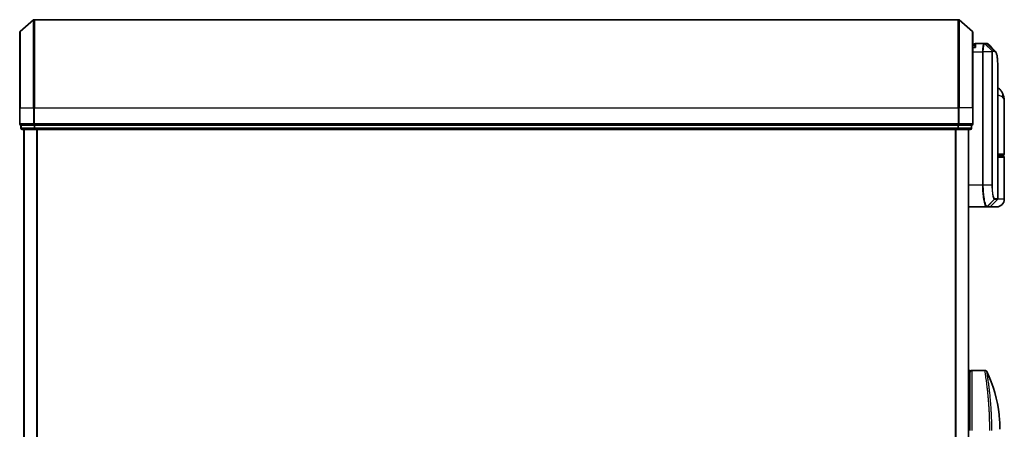
# Model space of a CAD drawing. Units: millimetres. Extents: x 72 to 9898, y 40 to 2007.
# Drawn here: x 2308 to 2537, y 929 to 1024 of the extents above; entities that cross this region are included whole.
import ezdxf

# ---------------------------------------------------------------- set-up
doc = ezdxf.new("R2010")
doc.units = ezdxf.units.MM
doc.header["$LTSCALE"] = 5
doc.layers.add('Visible (ISO)', color=7, linetype='Continuous', lineweight=35)
doc.layers.add('Visible Narrow (ISO)', color=7, linetype='Continuous', lineweight=25)

msp = doc.modelspace()

# ---------------------------------------------------------------- linework, layer by layer
at = {"layer": 'Visible (ISO)'}
for p, q in [((2307.9036, 1021.5499), (2311.0137, 1024.1888)), ((2525.8876, 1024.26), (2311.2078, 1024.26)), ((2529.1918, 1021.5499), (2526.0817, 1024.1888)), ((2307.7977, 1003.76), (2307.7977, 1021.3211)), ((2529.2977, 1021.3211), (2529.2977, 1003.76)), ((2529.5994, 1018.26), (2529.2977, 1018.26)), ((2529.5977, 1018.26), (2529.5977, 1018.46)), ((2531.8915, 1018.76), (2529.8977, 1018.76)), ((2531.8996, 1018.76), (2531.8915, 1018.76)), ((2531.9635, 1018.76), (2531.8996, 1018.76)), ((2531.9635, 1018.76), (2532.4029, 1018.76)), ((2532.4082, 1018.76), (2532.4029, 1018.76)), ((2535.0977, 982.6843), (2535.0977, 1012.0633)), ((2536.5977, 993.06), (2536.5977, 1005.1106)), ((2307.7977, 1003.76), (2307.7977, 1000.06)), ((2529.2977, 1000.06), (2529.2977, 1003.76)), ((2308.0977, 999.76), (2308.0977, 999.06)), ((2308.0977, 999.76), (2308.2036, 999.76)), ((2311.1239, 999.76), (2308.2036, 999.76)), ((2308.3977, 998.76), (2311.318, 998.76)), ((2308.7977, 998.76), (2308.7977, 798.76)), ((2311.1239, 999.76), (2311.2078, 999.76)), ((2311.2078, 999.76), (2311.318, 999.76)), ((2525.7775, 999.76), (2311.318, 999.76)), ((2311.318, 998.76), (2525.7775, 998.76)), ((2525.7775, 999.76), (2525.8876, 999.76)), ((2525.7775, 998.76), (2528.6977, 998.76)), ((2525.8876, 999.76), (2525.9716, 999.76)), ((2528.8918, 999.76), (2525.9716, 999.76)), ((2528.2977, 798.76), (2528.2977, 998.76)), ((2528.8918, 999.76), (2528.9977, 999.76)), ((2528.9977, 999.06), (2528.9977, 999.76)), ((2536.2977, 992.76), (2535.0977, 992.76)), ((2535.0977, 992.56), (2536.2977, 992.56)), ((2536.0977, 992.56), (2536.0977, 992.76)), ((2536.5977, 982.56), (2536.5977, 992.26)), ((2533.3856, 980.8479), (2535.0098, 982.4721)), ((2528.2977, 980.76), (2532.4178, 980.76)), ((2532.4178, 980.76), (2532.4215, 980.76)), ((2532.4215, 980.76), (2532.4602, 980.76)), ((2533.1734, 980.76), (2532.4602, 980.76)), ((2534.7977, 980.76), (2533.1734, 980.76)), ((2528.2977, 942.76), (2528.5977, 942.76)), ((2528.5977, 928.76), (2528.5977, 942.76)), ((2529.0977, 942.76), (2532.0819, 942.76)), ((2533.216, 929.76), (2533.2156, 929.76))]:
    msp.add_line(p, q, dxfattribs=at)
for centre, radius, start, end in [((2311.2078, 1023.96), 0.3, 90, 130.3141), ((2525.8876, 1023.96), 0.3, 49.6859, 90), ((2308.0977, 1021.3211), 0.3, 130.3141, 180), ((2528.9977, 1021.3211), 0.3, 0, 49.6859), ((2529.8977, 1018.46), 0.3, 90, 180), ((2308.0977, 1000.06), 0.3, 180, 270), ((2528.9977, 1000.06), 0.3, 270, 0), ((2308.3977, 999.06), 0.3, 180, 270), ((2528.6977, 999.06), 0.3, 270, 0), ((2536.2977, 993.06), 0.3, 270, 0), ((2536.2977, 992.26), 0.3, 0, 90), ((2534.7977, 982.56), 1.8, 270, 0), ((2534.7977, 982.6843), 0.3, 315, 0), ((2533.1734, 981.06), 0.3, 270, 315), ((2529.0977, 942.26), 0.5, 90, 180.000929)]:
    msp.add_arc(centre, radius, start, end, dxfattribs=at)
msp.add_ellipse((2532.4457, 1018.4573), major_axis=(0.0375, 0.2976), ratio=0.98857543, start_param=0, end_param=0.00008111, dxfattribs=at)
for points, knots in [([(2529.8977, 1017.76), (2529.8969, 1017.7617), (2529.8962, 1017.7634), (2529.8422, 1017.8837), (2529.7891, 1017.9876), (2529.6961, 1018.1475), (2529.658, 1018.2013), (2529.6148, 1018.2512), (2529.6035, 1018.26), (2529.5994, 1018.26)], [-0.000632454, -0.000632454, -0.000632454, -0.000632454, 0, 0, 0.044227258, 0.044227258, 0.086430358, 0.086430358, 0.114604669, 0.114604669, 0.114604669, 0.114604669]), ([(2532.4832, 1018.755), (2532.4782, 1018.7556), (2532.4732, 1018.7562), (2532.4632, 1018.7572), (2532.4582, 1018.7576), (2532.4482, 1018.7584), (2532.4432, 1018.7588), (2532.4332, 1018.7593), (2532.4282, 1018.7595), (2532.4182, 1018.7598), (2532.4132, 1018.7599), (2532.4082, 1018.76)], [0.0000017174, 0.0000017174, 0.0000017174, 0.0000017174, 0.0052895688, 0.0052895688, 0.0105774201, 0.0105774201, 0.0158652715, 0.0158652715, 0.0211531228, 0.0211531228, 0.0264409742, 0.0264409742, 0.0264409742, 0.0264409742]), ([(2532.8755, 1018.5556), (2532.8549, 1018.5762), (2532.8331, 1018.5959), (2532.7871, 1018.6326), (2532.7629, 1018.6497), (2532.712, 1018.6808), (2532.6854, 1018.6947), (2532.6301, 1018.7189), (2532.6015, 1018.7291), (2532.5431, 1018.7452), (2532.5132, 1018.7512), (2532.4832, 1018.755)], [1.741686049, 1.741686049, 1.741686049, 1.741686049, 1.773413324, 1.773413324, 1.805140599, 1.805140599, 1.836867873, 1.836867873, 1.868595148, 1.868595148, 1.900322423, 1.900322423, 1.900322423, 1.900322423]), ([(2534.4835, 1016.9477), (2534.5501, 1016.8811), (2534.6033, 1016.8044), (2534.6953, 1016.6354), (2534.7342, 1016.5425), (2534.8036, 1016.3379), (2534.8341, 1016.2261), (2534.8887, 1015.982), (2534.9128, 1015.8497), (2534.9557, 1015.5641), (2534.9745, 1015.4109), (2535.0075, 1015.0836), (2535.0216, 1014.9095), (2535.0459, 1014.5412), (2535.0559, 1014.347), (2535.0724, 1013.9392), (2535.0789, 1013.7257), (2535.0889, 1013.2805), (2535.0923, 1013.0488), (2535.0967, 1012.5684), (2535.0977, 1012.3197), (2535.0977, 1012.0633)], [0.161886359, 0.161886359, 0.161886359, 0.161886359, 0.261064878, 0.261064878, 0.360243396, 0.360243396, 0.459421915, 0.459421915, 0.558600434, 0.558600434, 0.657778952, 0.657778952, 0.756957471, 0.756957471, 0.856135989, 0.856135989, 0.955314508, 0.955314508, 1.054493026, 1.054493026, 1.153671545, 1.153671545, 1.153671545, 1.153671545]), ([(2536.1896, 1007.1765), (2536.1107, 1007.3581), (2536.0032, 1007.5535), (2535.7091, 1007.9365), (2535.521, 1008.1216), (2535.2412, 1008.3199), (2535.1698, 1008.365), (2535.0977, 1008.4059)], [0, 0, 0, 0, 0.0207470996, 0.0207470996, 0.0414941992, 0.0414941992, 0.0483203704, 0.0483203704, 0.0483203704, 0.0483203704]), ([(2536.5977, 1005.1106), (2536.5977, 1005.2415), (2536.5935, 1005.374), (2536.5754, 1005.6421), (2536.5614, 1005.7776), (2536.5224, 1006.0511), (2536.4973, 1006.189), (2536.4344, 1006.467), (2536.3965, 1006.607), (2536.3052, 1006.8903), (2536.2519, 1007.0332), (2536.1896, 1007.1765)], [-1.192974208, -1.192974208, -1.192974208, -1.192974208, -1.16239615, -1.16239615, -1.131818092, -1.131818092, -1.101240034, -1.101240034, -1.070661976, -1.070661976, -1.040083918, -1.040083918, -1.040083918, -1.040083918]), ([(2532.0819, 942.76), (2532.1358, 942.76), (2532.1904, 942.7511), (2532.2918, 942.7169), (2532.34, 942.6916), (2532.4249, 942.6278), (2532.4626, 942.5886), (2532.5086, 942.5224), (2532.5224, 942.4984), (2532.5341, 942.4736)], [0, 0, 0, 0, 0.0161750727, 0.0161750727, 0.032098088, 0.032098088, 0.0480300011, 0.0480300011, 0.0562684228, 0.0562684228, 0.0562684228, 0.0562684228]), ([(2532.5342, 942.4734), (2534.0128, 939.3281), (2534.9887, 935.8971), (2535.5156, 931.3193), (2535.586, 930.1858), (2535.5964, 929.0533)], [0.00001413, 0.00001413, 0.00001413, 0.00001413, 1.04268583, 1.04268583, 1.38244448, 1.38244448, 1.38244448, 1.38244448])]:
    msp.add_open_spline(points, degree=3, knots=knots, dxfattribs=at)
msp.add_open_spline([(2532.8755, 1018.5556), (2533.4113, 1018.0194), (2533.9472, 1017.4834), (2534.4835, 1016.9477)], degree=3, dxfattribs=at)
at = {"layer": 'Visible Narrow (ISO)'}
for p, q in [((2311.0137, 1003.76), (2311.0137, 1024.1888)), ((2311.2078, 1024.26), (2311.2078, 1003.76)), ((2525.8876, 1003.76), (2525.8876, 1024.26)), ((2526.0817, 1024.1888), (2526.0817, 1003.76)), ((2307.9036, 1021.5499), (2307.9036, 1003.76)), ((2529.1918, 1003.76), (2529.1918, 1021.5499)), ((2529.8977, 1018.76), (2529.8977, 1017.76)), ((2533.7564, 1017.0424), (2532.108, 1018.6719)), ((2532.1718, 1018.6721), (2533.7665, 1017.0479)), ((2532.6125, 1018.6721), (2532.1718, 1018.6721)), ((2534.221, 1017.0479), (2532.6154, 1018.6721)), ((2532.6559, 1018.6696), (2534.262, 1017.0479)), ((2529.2977, 1017.76), (2529.8977, 1017.76)), ((2529.2977, 1016.76), (2531.5288, 1016.76)), ((2531.7178, 1016.76), (2531.5288, 1016.76)), ((2531.5288, 1016.76), (2531.5288, 985.76)), ((2533.7218, 1016.76), (2531.7178, 1016.76)), ((2531.7178, 985.76), (2531.7178, 1016.76)), ((2533.7218, 1016.76), (2533.7218, 985.76)), ((2533.7218, 1016.76), (2533.8272, 1016.76)), ((2533.7665, 1017.0479), (2534.221, 1017.0479)), ((2533.8272, 985.76), (2533.8272, 1016.76)), ((2534.3078, 1016.8357), (2533.8528, 1016.8357)), ((2307.9036, 1003.76), (2307.7977, 1003.76)), ((2307.9036, 1000.06), (2307.9036, 1003.76)), ((2307.9036, 1003.76), (2311.0137, 1003.76)), ((2311.0137, 1003.76), (2311.0137, 1000.06)), ((2311.0137, 1003.76), (2311.2078, 1003.76)), ((2311.2078, 1000.06), (2311.2078, 1003.76)), ((2311.2078, 1003.76), (2525.8876, 1003.76)), ((2525.8876, 1003.76), (2525.8876, 1000.06)), ((2526.0817, 1003.76), (2525.8876, 1003.76)), ((2526.0817, 1000.06), (2526.0817, 1003.76)), ((2529.1918, 1003.76), (2526.0817, 1003.76)), ((2529.1918, 1003.76), (2529.1918, 1000.06)), ((2529.1918, 1003.76), (2529.2977, 1003.76)), ((2307.7977, 1000.06), (2307.9036, 1000.06)), ((2311.0137, 1000.06), (2307.9036, 1000.06)), ((2311.0137, 1000.06), (2311.2078, 1000.06)), ((2311.2078, 999.76), (2311.2078, 1000.06)), ((2525.8876, 1000.06), (2311.2078, 1000.06)), ((2525.8876, 1000.06), (2525.8876, 999.76)), ((2525.8876, 1000.06), (2526.0817, 1000.06)), ((2529.1918, 1000.06), (2526.0817, 1000.06)), ((2529.1918, 1000.06), (2529.2977, 1000.06)), ((2308.0977, 999.06), (2308.2036, 999.06)), ((2308.2036, 999.06), (2308.2036, 999.76)), ((2311.1239, 999.06), (2308.2036, 999.06)), ((2308.9057, 798.76), (2308.9057, 998.76)), ((2311.1239, 999.76), (2311.1239, 999.06)), ((2311.1239, 999.06), (2311.318, 999.06)), ((2311.318, 999.06), (2311.318, 999.76)), ((2525.7775, 999.06), (2311.318, 999.06)), ((2311.318, 998.76), (2311.318, 999.06)), ((2311.7143, 998.76), (2311.7143, 798.76)), ((2311.9063, 798.76), (2311.9063, 998.76)), ((2525.1891, 998.76), (2525.1891, 798.76)), ((2525.3811, 798.76), (2525.3811, 998.76)), ((2525.7775, 999.76), (2525.7775, 999.06)), ((2525.7775, 999.06), (2525.7775, 998.76)), ((2525.7775, 999.06), (2525.9716, 999.06)), ((2525.9716, 999.06), (2525.9716, 999.76)), ((2528.8918, 999.06), (2525.9716, 999.06)), ((2528.1898, 998.76), (2528.1898, 798.76)), ((2528.8918, 999.76), (2528.8918, 999.06)), ((2528.8918, 999.06), (2528.9977, 999.06)), ((2535.0977, 993.06), (2536.5977, 993.06)), ((2536.5977, 992.26), (2535.0977, 992.26)), ((2531.5288, 985.76), (2528.2977, 985.76)), ((2531.7178, 985.76), (2531.5288, 985.76)), ((2533.7218, 985.76), (2531.7178, 985.76)), ((2533.7218, 985.76), (2533.8272, 985.76)), ((2532.6315, 980.8482), (2534.2507, 982.477)), ((2534.2769, 982.4721), (2532.6701, 980.8479)), ((2535.0098, 982.4721), (2534.2769, 982.4721)), ((2534.3638, 982.6843), (2535.0977, 982.6843)), ((2536.5977, 982.56), (2535.0708, 982.56)), ((2532.6701, 980.8479), (2533.3856, 980.8479)), ((2529.0977, 928.76), (2529.0977, 942.76))]:
    msp.add_line(p, q, dxfattribs=at)
for centre, major_axis, ratio, start_param, end_param in [((2531.8915, 1018.46), (0, 0.3), 0.97668771, 5.49413637, 6.28318531), ((2531.8996, 1018.46), (0, 0.3), 0.98117501, 5.49656195, 6.28318531), ((2531.9635, 1018.46), (0, 0.3), 0.98182644, 5.49778714, 6.28318531), ((2532.4029, 1018.46), (0, 0.3), 0.98842552, 5.49778714, 6.28318531), ((2532.4058, 1018.46), (0.0025, 0.3), 0.98827574, 5.50597565, 6.28318531), ((2532.4457, 1018.4573), (0.0375, 0.2976), 0.98857543, 5.62247493, 6.28318531), ((2533.5516, 1016.8335), (-0.1647, 0.2508), 0.97415378, 4.14331902, 4.92125663), ((2533.5583, 1016.8357), (0, 0.3), 0.98182644, 4.71238898, 5.49778714), ((2534.0113, 1016.8357), (0, 0.3), 0.98846886, 4.71238898, 5.49778714), ((2534.0523, 1016.8356), (0.0017, 0.3), 0.98906949, 4.71799567, 5.50404626), ((2534.3552, 1006.3796), (1.8344, 0.7969), 0.52250914, 5.58955925, 6.28318531), ((2308.0977, 1000.06), (0, -0.3), 0.64697745, 4.71238898, 6.28318531), ((2311.2078, 1000.06), (0, -0.3), 0.64697745, 4.71238898, 6.28318531), ((2525.8876, 1000.06), (0, -0.3), 0.64697745, 0, 1.57079633), ((2528.9977, 1000.06), (0, -0.3), 0.64697745, 0, 1.57079633), ((2308.3977, 999.06), (0, -0.3), 0.64697745, 4.71238898, 6.28318531), ((2311.318, 999.06), (0, -0.3), 0.64697745, 4.71238898, 6.28318531), ((2525.7775, 999.06), (0, -0.3), 0.64697745, 0, 1.57079633), ((2528.6977, 999.06), (0, -0.3), 0.64697745, 0, 1.57079633), ((2534.0421, 982.6885), (-0.0953, -0.2845), 0.98770013, 1.10682685, 1.89026429), ((2534.0671, 982.6843), (0, -0.3), 0.98928674, 0.78539816, 1.57079633), ((2534.9906, 982.26), (-0.2152, 0.209), 0.27280406, 1.09461014, 1.09811991), ((2532.4178, 981.06), (0, -0.3), 0.98765687, 0, 0.78717498), ((2532.4215, 981.06), (0, -0.3), 0.98847262, 0, 0.78676796), ((2532.4602, 981.06), (0, -0.3), 0.98928674, 0, 0.78539816)]:
    msp.add_ellipse(centre, major_axis=major_axis, ratio=ratio, start_param=start_param, end_param=end_param, dxfattribs=at)
for points, knots in [([(2531.8915, 1018.76), (2531.8656, 1018.76), (2531.8397, 1018.7455), (2531.7425, 1018.6341), (2531.6762, 1018.4315), (2531.5882, 1017.9149), (2531.5597, 1017.6384), (2531.5339, 1017.1518), (2531.5288, 1016.9559), (2531.5288, 1016.76)], [0, 0, 0, 0, 0.03629986, 0.03629986, 0.140197846, 0.140197846, 0.220119373, 0.220119373, 0.270070328, 0.270070328, 0.270070328, 0.270070328]), ([(2531.7178, 1016.76), (2531.7178, 1016.9455), (2531.7232, 1017.131), (2531.7504, 1017.5922), (2531.7804, 1017.8547), (2531.8729, 1018.3471), (2531.9426, 1018.5424), (2532.0449, 1018.6541), (2532.0721, 1018.6696), (2532.0995, 1018.6714)], [-0.270070328, -0.270070328, -0.270070328, -0.270070328, -0.220119373, -0.220119373, -0.140197846, -0.140197846, -0.03629986, -0.03629986, 0, 0, 0, 0]), ([(2532.0995, 1018.6714), (2532.101, 1018.6715), (2532.1024, 1018.6715), (2532.1053, 1018.6717), (2532.1066, 1018.6718), (2532.108, 1018.6719)], [-0.00396002175, -0.00396002175, -0.00396002175, -0.00396002175, -0.00198001088, -0.00198001088, 0, 0, 0, 0]), ([(2532.108, 1018.6719), (2532.1188, 1018.6719), (2532.1297, 1018.672), (2532.151, 1018.6721), (2532.1614, 1018.6721), (2532.1718, 1018.6721)], [-0.0332621899, -0.0332621899, -0.0332621899, -0.0332621899, -0.0162975222, -0.0162975222, 0, 0, 0, 0]), ([(2532.6125, 1018.6721), (2532.613, 1018.6721), (2532.6135, 1018.6721), (2532.6145, 1018.6721), (2532.615, 1018.6721), (2532.6154, 1018.6721)], [-0.00190365346, -0.00190365346, -0.00190365346, -0.00190365346, -0.00095182673, -0.00095182673, 0, 0, 0, 0]), ([(2532.6154, 1018.6721), (2532.6223, 1018.6721), (2532.6291, 1018.6718), (2532.6426, 1018.671), (2532.6493, 1018.6704), (2532.6559, 1018.6696)], [-0.0264409742, -0.0264409742, -0.0264409742, -0.0264409742, -0.0132211098, -0.0132211098, 0, 0, 0, 0]), ([(2533.7564, 1017.0424), (2533.7539, 1017.0391), (2533.7515, 1017.0344), (2533.7464, 1017.0213), (2533.7438, 1017.0127), (2533.7396, 1016.9951), (2533.738, 1016.9872), (2533.7348, 1016.9693), (2533.7333, 1016.9593), (2533.7302, 1016.9357), (2533.7287, 1016.9219), (2533.7263, 1016.8936), (2533.7254, 1016.8812), (2533.7238, 1016.8516), (2533.723, 1016.8347), (2533.722, 1016.7964), (2533.7218, 1016.7785), (2533.7218, 1016.76)], [-0.0130654112, -0.0130654112, -0.0130654112, -0.0130654112, -0.0107477423, -0.0107477423, -0.0081464265, -0.0081464265, -0.0064460604, -0.0064460604, -0.0047560594, -0.0047560594, -0.0029607108, -0.0029607108, -0.0018023656, -0.0018023656, -0.0006932175, -0.0006932175, 0, 0, 0, 0]), ([(2533.7665, 1017.0479), (2533.7646, 1017.0479), (2533.7627, 1017.0474), (2533.7594, 1017.0456), (2533.7578, 1017.0442), (2533.7564, 1017.0424)], [-0.00352248536, -0.00352248536, -0.00352248536, -0.00352248536, -0.00176124268, -0.00176124268, 0, 0, 0, 0]), ([(2533.8272, 1016.76), (2533.8272, 1016.7623), (2533.8273, 1016.7646), (2533.8276, 1016.7705), (2533.8278, 1016.774), (2533.8285, 1016.7807), (2533.8289, 1016.784), (2533.83, 1016.792), (2533.8308, 1016.7964), (2533.8325, 1016.8042), (2533.8333, 1016.8077), (2533.8352, 1016.8141), (2533.8361, 1016.8169), (2533.8386, 1016.8233), (2533.8401, 1016.8265), (2533.8432, 1016.831), (2533.8446, 1016.8326), (2533.8461, 1016.8335)], [0, 0, 0, 0, 0.0006932175, 0.0006932175, 0.0018023656, 0.0018023656, 0.0029607108, 0.0029607108, 0.0047560594, 0.0047560594, 0.0064460604, 0.0064460604, 0.0081464265, 0.0081464265, 0.0107477423, 0.0107477423, 0.0130654112, 0.0130654112, 0.0130654112, 0.0130654112]), ([(2533.8461, 1016.8335), (2533.8472, 1016.8343), (2533.8483, 1016.8348), (2533.8506, 1016.8356), (2533.8517, 1016.8357), (2533.8528, 1016.8357)], [0, 0, 0, 0, 0.00176124268, 0.00176124268, 0.00352248536, 0.00352248536, 0.00352248536, 0.00352248536]), ([(2534.262, 1017.0479), (2534.2553, 1017.0479), (2534.2485, 1017.0479), (2534.2348, 1017.0479), (2534.2279, 1017.0479), (2534.221, 1017.0479)], [-0.0274275021, -0.0274275021, -0.0274275021, -0.0274275021, -0.013713761, -0.013713761, 0, 0, 0, 0]), ([(2534.3078, 1016.8357), (2534.3148, 1016.8357), (2534.3217, 1016.8357), (2534.3354, 1016.8357), (2534.3422, 1016.8357), (2534.349, 1016.8356)], [0, 0, 0, 0, 0.013713761, 0.013713761, 0.0274275021, 0.0274275021, 0.0274275021, 0.0274275021]), ([(2534.349, 1016.8356), (2534.4749, 1016.8348), (2534.5849, 1016.7523), (2534.8259, 1016.3252), (2534.9293, 1015.8521), (2535.0734, 1014.3949), (2535.0977, 1013.3273), (2535.0977, 1012.0633)], [0.00000222, 0.00000222, 0.00000222, 0.00000222, 0.25514368, 0.25514368, 0.66337358, 0.66337358, 1.15367154, 1.15367154, 1.15367154, 1.15367154]), ([(2535.0977, 1006.7287), (2535.2387, 1006.7131), (2535.3697, 1006.6907), (2535.6357, 1006.6217), (2535.7621, 1006.5705), (2535.9294, 1006.4693), (2535.9848, 1006.4262), (2536.032, 1006.3796)], [-0.0690155578, -0.0690155578, -0.0690155578, -0.0690155578, -0.0464292469, -0.0464292469, -0.0178574027, -0.0178574027, 0, 0, 0, 0]), ([(2536.032, 1006.3796), (2536.4225, 1005.9943), (2536.5847, 1005.5834), (2536.5975, 1005.1442), (2536.5977, 1005.1274), (2536.5977, 1005.1106)], [1.040083918, 1.040083918, 1.040083918, 1.040083918, 1.18712019, 1.18712019, 1.192974208, 1.192974208, 1.192974208, 1.192974208]), ([(2531.5288, 985.76), (2531.5288, 985.4361), (2531.5352, 985.1122), (2531.5679, 984.2867), (2531.604, 983.7952), (2531.7168, 982.757), (2531.8026, 982.2388), (2532.0254, 981.2931), (2532.1694, 980.9411), (2532.3434, 980.7782), (2532.3812, 980.76), (2532.4178, 980.76)], [0, 0, 0, 0, 0.0913307, 0.0913307, 0.23745982, 0.23745982, 0.427427676, 0.427427676, 0.674385889, 0.674385889, 0.744570863, 0.744570863, 0.744570863, 0.744570863]), ([(2532.6277, 980.8482), (2532.5902, 980.8491), (2532.5515, 980.8679), (2532.3734, 981.032), (2532.226, 981.3806), (2531.9979, 982.3111), (2531.9102, 982.8197), (2531.7947, 983.8371), (2531.7578, 984.3182), (2531.7244, 985.1262), (2531.7178, 985.4431), (2531.7178, 985.76)], [-0.744570863, -0.744570863, -0.744570863, -0.744570863, -0.674385889, -0.674385889, -0.427427676, -0.427427676, -0.23745982, -0.23745982, -0.0913307, -0.0913307, 0, 0, 0, 0]), ([(2533.7218, 985.76), (2533.7218, 985.1303), (2533.7587, 984.5031), (2533.8682, 983.5908), (2533.9284, 983.2585), (2534.0446, 982.8147), (2534.0983, 982.6697), (2534.1851, 982.5238), (2534.2183, 982.4892), (2534.2507, 982.477)], [-0.472872473, -0.472872473, -0.472872473, -0.472872473, -0.295487885, -0.295487885, -0.164159936, -0.164159936, -0.063138437, -0.063138437, 0, 0, 0, 0]), ([(2534.3387, 982.6885), (2534.3074, 982.6989), (2534.2752, 982.7304), (2534.1913, 982.8647), (2534.1394, 982.9993), (2534.027, 983.4132), (2533.9689, 983.7243), (2533.8629, 984.5797), (2533.8272, 985.1687), (2533.8272, 985.76)], [0, 0, 0, 0, 0.063138437, 0.063138437, 0.164159936, 0.164159936, 0.295487885, 0.295487885, 0.472872473, 0.472872473, 0.472872473, 0.472872473]), ([(2534.2507, 982.477), (2534.255, 982.4754), (2534.2594, 982.4742), (2534.2682, 982.4725), (2534.2725, 982.4721), (2534.2769, 982.4721)], [-0.0169910591, -0.0169910591, -0.0169910591, -0.0169910591, -0.0084562629, -0.0084562629, 0, 0, 0, 0]), ([(2534.3638, 982.6843), (2534.3597, 982.6843), (2534.3556, 982.6846), (2534.3472, 982.686), (2534.343, 982.6871), (2534.3387, 982.6885)], [0, 0, 0, 0, 0.0084562629, 0.0084562629, 0.0169910591, 0.0169910591, 0.0169910591, 0.0169910591]), ([(2532.6315, 980.8482), (2532.6309, 980.8482), (2532.6302, 980.8482), (2532.629, 980.8482), (2532.6283, 980.8482), (2532.6277, 980.8482)], [-0.00239156609, -0.00239156609, -0.00239156609, -0.00239156609, -0.00119578305, -0.00119578305, 0, 0, 0, 0]), ([(2532.6701, 980.8479), (2532.6637, 980.8479), (2532.6573, 980.8479), (2532.6444, 980.848), (2532.638, 980.8481), (2532.6315, 980.8482)], [-0.0260179003, -0.0260179003, -0.0260179003, -0.0260179003, -0.0130089502, -0.0130089502, 0, 0, 0, 0]), ([(2533.2212, 928.76), (2533.2212, 928.8476), (2533.2211, 928.9451), (2533.2208, 929.0487), (2533.2205, 929.1552), (2533.22, 929.2682), (2533.2192, 929.3835), (2533.2191, 929.4078), (2533.2189, 929.4321), (2533.2187, 929.4566), (2533.218, 929.5567), (2533.217, 929.6609), (2533.2159, 929.7687), (2533.2144, 929.9089), (2533.2124, 930.0553), (2533.21, 930.2071), (2533.2075, 930.3657), (2533.2044, 930.5303), (2533.2008, 930.6998), (2533.1969, 930.8773), (2533.1924, 931.0602), (2533.1872, 931.2475), (2533.1817, 931.444), (2533.1753, 931.6453), (2533.1681, 931.8502), (2533.1605, 932.0661), (2533.152, 932.2858), (2533.1424, 932.508), (2533.1392, 932.5842), (2533.1358, 932.6606), (2533.1323, 932.7373), (2533.125, 932.8974), (2533.1172, 933.0589), (2533.1089, 933.2213), (2533.0959, 933.4764), (2533.0816, 933.734), (2533.0659, 933.9926), (2533.0492, 934.2688), (2533.031, 934.5463), (2533.0115, 934.8234), (2532.9905, 935.1212), (2532.9679, 935.4185), (2532.944, 935.7133), (2532.9182, 936.0325), (2532.8909, 936.3487), (2532.8624, 936.6593), (2532.8379, 936.9266), (2532.8125, 937.1897), (2532.7866, 937.4471), (2532.7797, 937.5164), (2532.7726, 937.5854), (2532.7655, 937.6541), (2532.7291, 938.0074), (2532.6914, 938.3518), (2532.6531, 938.6832), (2532.6375, 938.8188), (2532.6217, 938.9523), (2532.6059, 939.0834), (2532.5793, 939.3043), (2532.5527, 939.5174), (2532.5265, 939.7217), (2532.4918, 939.9922), (2532.4578, 940.2474), (2532.4251, 940.4855), (2532.4138, 940.5681), (2532.4025, 940.6498), (2532.3912, 940.7299), (2532.3584, 940.9641), (2532.3267, 941.1838), (2532.298, 941.3773), (2532.2847, 941.4678), (2532.2717, 941.5541), (2532.2593, 941.6363), (2532.2537, 941.6732), (2532.2483, 941.7094), (2532.2429, 941.7446), (2532.227, 941.8488), (2532.2088, 941.9668), (2532.1951, 942.0547), (2532.1792, 942.1567), (2532.1648, 942.2483), (2532.152, 942.3286), (2532.147, 942.3602), (2532.1423, 942.3901), (2532.1378, 942.4182), (2532.1219, 942.5179), (2532.1092, 942.5961), (2532.0999, 942.6524), (2532.0968, 942.6711), (2532.0941, 942.6873), (2532.0918, 942.7011), (2532.0912, 942.7046), (2532.0906, 942.708), (2532.0901, 942.7112), (2532.0846, 942.7437), (2532.0819, 942.76), (2532.0819, 942.76)], [0, 0, 0, 0, 0.78612134, 0.78612134, 0.78612134, 1.59513432, 1.59513432, 1.59513432, 1.76530735, 1.76530735, 1.76530735, 2.46350599, 2.46350599, 2.46350599, 3.37151496, 3.37151496, 3.37151496, 4.32055499, 4.32055499, 4.32055499, 5.31377207, 5.31377207, 5.31377207, 6.35594497, 6.35594497, 6.35594497, 7.45388838, 7.45388838, 7.45388838, 7.8304627, 7.8304627, 7.8304627, 8.61660667, 8.61660667, 8.61660667, 9.85113484, 9.85113484, 9.85113484, 11.16933676, 11.16933676, 11.16933676, 12.58630093, 12.58630093, 12.58630093, 14.12078117, 14.12078117, 14.12078117, 15.44116583, 15.44116583, 15.44116583, 15.79677218, 15.79677218, 15.79677218, 17.62625028, 17.62625028, 17.62625028, 18.37501133, 18.37501133, 18.37501133, 19.63741236, 19.63741236, 19.63741236, 21.30885684, 21.30885684, 21.30885684, 21.88891683, 21.88891683, 21.88891683, 23.58475347, 23.58475347, 23.58475347, 24.37748716, 24.37748716, 24.37748716, 24.73435194, 24.73435194, 24.73435194, 25.78859827, 25.78859827, 25.78859827, 27.01163861, 27.01163861, 27.01163861, 27.49291759, 27.49291759, 27.49291759, 29.19789782, 29.19789782, 29.19789782, 29.76367886, 29.76367886, 29.76367886, 29.90694609, 29.90694609, 29.90694609, 31.36357215, 31.36357215, 31.36357215, 31.36357215]), ([(2533.7023, 928.76), (2533.7023, 928.7884), (2533.7022, 928.8175), (2533.7022, 928.8471), (2533.7021, 928.8832), (2533.702, 928.9202), (2533.702, 928.9587), (2533.7019, 928.9967), (2533.7019, 929.0361), (2533.7017, 929.078), (2533.7017, 929.0884), (2533.7016, 929.0988), (2533.7016, 929.1092), (2533.7013, 929.1794), (2533.7009, 929.2516), (2533.7004, 929.3259), (2533.7002, 929.3633), (2533.7, 929.4013), (2533.6997, 929.4401), (2533.6996, 929.4522), (2533.6995, 929.4643), (2533.6994, 929.4765), (2533.6989, 929.5286), (2533.6984, 929.5819), (2533.6978, 929.6361), (2533.6977, 929.6479), (2533.6975, 929.6597), (2533.6974, 929.6716), (2533.6964, 929.7584), (2533.6953, 929.8475), (2533.6941, 929.9386), (2533.6929, 930.0276), (2533.6916, 930.1185), (2533.69, 930.2117), (2533.6893, 930.2504), (2533.6886, 930.2896), (2533.6878, 930.3293), (2533.684, 930.5258), (2533.6792, 930.7337), (2533.6735, 930.9475), (2533.6727, 930.9783), (2533.6718, 931.0093), (2533.671, 931.0403), (2533.6674, 931.1689), (2533.6636, 931.2994), (2533.6594, 931.4311), (2533.6549, 931.5705), (2533.6501, 931.7113), (2533.6448, 931.8531), (2533.6413, 931.9447), (2533.6377, 932.0372), (2533.6338, 932.1305), (2533.6191, 932.4858), (2533.6016, 932.8516), (2533.5815, 933.2183), (2533.5762, 933.3156), (2533.5706, 933.413), (2533.5649, 933.5104), (2533.561, 933.5767), (2533.557, 933.6432), (2533.553, 933.7098), (2533.5465, 933.8152), (2533.5397, 933.9208), (2533.5328, 934.0266), (2533.5086, 934.3949), (2533.4816, 934.7642), (2533.4525, 935.1304), (2533.406, 935.715), (2533.3543, 936.2911), (2533.2989, 936.8471), (2533.2823, 937.0141), (2533.2653, 937.1794), (2533.248, 937.3426), (2533.212, 937.6816), (2533.1757, 938.0026), (2533.1391, 938.3118), (2533.1003, 938.6393), (2533.061, 938.9535), (2533.021, 939.2595), (2533.0017, 939.4066), (2532.9825, 939.5502), (2532.9635, 939.6896), (2532.9332, 939.9108), (2532.9035, 940.1216), (2532.8749, 940.3198), (2532.8267, 940.6535), (2532.786, 940.9238), (2532.7447, 941.1889), (2532.7336, 941.2602), (2532.7232, 941.3265), (2532.7134, 941.3885), (2532.6909, 941.5305), (2532.6714, 941.6509), (2532.6539, 941.7584), (2532.6455, 941.8104), (2532.6371, 941.8617), (2532.629, 941.9113), (2532.6194, 941.9696), (2532.6102, 942.0257), (2532.6016, 942.078), (2532.5957, 942.1134), (2532.5902, 942.1465), (2532.5851, 942.1772), (2532.5694, 942.2715), (2532.5576, 942.3401), (2532.5488, 942.3904), (2532.5393, 942.4451), (2532.5341, 942.4735), (2532.5341, 942.4736)], [0.00000017, 0.00000017, 0.00000017, 0.00000017, 0.26824752, 0.26824752, 0.26824752, 0.59504925, 0.59504925, 0.59504925, 0.91754756, 0.91754756, 0.91754756, 0.99731054, 0.99731054, 0.99731054, 1.53249707, 1.53249707, 1.53249707, 1.8013532, 1.8013532, 1.8013532, 1.88492198, 1.88492198, 1.88492198, 2.24161615, 2.24161615, 2.24161615, 2.31899686, 2.31899686, 2.31899686, 2.88532333, 2.88532333, 2.88532333, 3.43847156, 3.43847156, 3.43847156, 3.66832963, 3.66832963, 3.66832963, 4.80519613, 4.80519613, 4.80519613, 4.96899653, 4.96899653, 4.96899653, 5.64709166, 5.64709166, 5.64709166, 6.36456885, 6.36456885, 6.36456885, 6.82789148, 6.82789148, 6.82789148, 8.59318064, 8.59318064, 8.59318064, 9.06172837, 9.06172837, 9.06172837, 9.38108962, 9.38108962, 9.38108962, 9.88703466, 9.88703466, 9.88703466, 11.64941424, 11.64941424, 11.64941424, 14.46276425, 14.46276425, 14.46276425, 15.30796131, 15.30796131, 15.30796131, 17.06242515, 17.06242515, 17.06242515, 18.92137015, 18.92137015, 18.92137015, 19.81538897, 19.81538897, 19.81538897, 21.23434324, 21.23434324, 21.23434324, 23.62376414, 23.62376414, 23.62376414, 24.26720404, 24.26720404, 24.26720404, 25.73843557, 25.73843557, 25.73843557, 26.45016856, 26.45016856, 26.45016856, 27.28708175, 27.28708175, 27.28708175, 27.85310699, 27.85310699, 27.85310699, 29.59146322, 29.59146322, 29.59146322, 31.47906431, 31.47906431, 31.47906431, 31.47906431])]:
    msp.add_open_spline(points, degree=3, knots=knots, dxfattribs=at)
for points in [[(2532.6559, 1018.6696), (2532.7358, 1018.6601), (2532.8088, 1018.6217), (2532.875, 1018.5549)], [(2534.4834, 1016.9476), (2534.4164, 1017.0146), (2534.3424, 1017.048), (2534.262, 1017.0479)], [(2534.8069, 982.2692), (2534.8186, 982.2805), (2534.8303, 982.2917), (2534.8419, 982.3029)], [(2534.8419, 982.3029), (2534.8521, 982.3127), (2534.8619, 982.3229), (2534.8713, 982.3336)]]:
    msp.add_open_spline(points, degree=3, dxfattribs=at)

doc.saveas('drawing.dxf')
